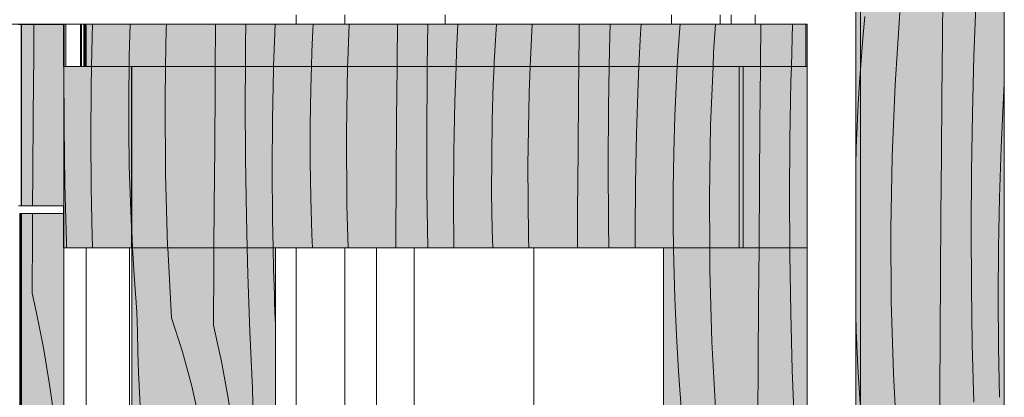
# Model space of a CAD drawing. Units: millimetres. Extents: x -1772 to 11752, y -549 to 2524.
# Drawn here: x 6335 to 6986, y -83 to 166 of the extents above; entities that cross this region are included whole.
import ezdxf

# ---------------------------------------------------------------- set-up
doc = ezdxf.new("R2010")
doc.units = ezdxf.units.MM
doc.header["$MEASUREMENT"] = 0
doc.linetypes.add('KAUSS punktiirjoon L', pattern=[4.233333, 2.116667, -2.116667])
doc.layers.add('LÕIGE SAUN 1_3_AR - SEINAD - siseseinad', color=7, linetype='Continuous')
for name, color, linetype, lineweight, true_color in [('LÕIGE SAUN 1_3_SA - MOOD fillid_Pen_No__87', 7, 'Continuous', 9, 0x8a8a8a), ('LÕIGE SAUN 1_3_SA - SISUSTUS - erimööbel_Pen_No__102', 7, 'Continuous', 13, 0xcccccc), ('LÕIGE SAUN 1_3_SA - SISUSTUS - erimööbel_Pen_No__195', 7, 'Continuous', 0, 0xaf8545), ('LÕIGE SAUN 1_3_SA - SISUSTUS - erimööbel_Pen_No__61', 7, 'Continuous', 20, 0x6a6a6a), ('LÕIGE SAUN 1_3_SA - SISUSTUS - erimööbel_Pen_No__82', 7, 'Continuous', 20, 0xaaaaaa), ('LÕIGE SAUN 1_3_SA - SISUSTUS - erimööbel_Pen_No__87', 7, 'Continuous', 9, 0x8a8a8a)]:
    doc.layers.add(name, color=color, linetype=linetype, lineweight=lineweight, true_color=true_color)
doc.layers.add('LÕIGE SAUN 1_3_SA - SISUSTUS - erimööbel_Pen_No__18', color=9, linetype='Continuous', lineweight=13)

# ---------------------------------------------------------------- blocks, each defined once
blk = doc.blocks.new('*X66', base_point=(3561.76, -5721.67))
at = {"layer": 'LÕIGE SAUN 1_3_SA - SISUSTUS - erimööbel_Pen_No__195', "color": 45, "linetype": 'Continuous', "lineweight": 0, "true_color": 0xaf8545}
for p, q in [((6382.75, 154.55), (6383.05, 163.29)), ((6407.4, 141.94), (6408.04, 163.29)), ((6431.85, 160.2), (6431.98, 163.29)), ((6464.5, 160.85), (6464.52, 163.29)), ((6484.36, 150.61), (6484.57, 163.29)), ((6502.89, 135.29), (6503.83, 163.29)), ((6528.81, 159.4), (6529.01, 163.29)), ((6551.92, 139.03), (6552.91, 163.29)), ((6584.57, 139.68), (6584.77, 163.29)), ((6604.53, 135.29), (6604.99, 163.29)), ((6624, 145.24), (6624.86, 163.29)), ((6649.62, 152.72), (6650.26, 163.29)), ((6672.7, 135.29), (6673.85, 163.29)), ((6704.97, 157.85), (6705.01, 163.29)), ((6725.13, 146.42), (6725.59, 163.29)), ((6745.64, 157.08), (6746.02, 163.29)), ((6771.57, 160.51), (6771.78, 163.29)), ((6794.01, 144.47), (6795.23, 163.29)), ((6825.03, 136.68), (6825.26, 163.29)), ((6845.47, 135.29), (6846.24, 163.29)), ((6431.42, 135.29), (6431.85, 160.2)), ((6464.3, 135.29), (6464.5, 160.85)), ((6528.2, 144.9), (6528.81, 159.4)), ((6704.78, 135.29), (6704.97, 157.85)), ((6744.6, 135.29), (6745.64, 157.08)), ((6770.56, 146.03), (6771.57, 160.51)), ((6382.36, 135.29), (6382.75, 154.55)), ((6484.27, 135.29), (6484.36, 150.61)), ((6648.88, 138.23), (6649.62, 152.72)), ((6527.91, 135.29), (6528.2, 144.9)), ((6623.67, 135.29), (6624, 145.24)), ((6724.95, 135.29), (6725.13, 146.42)), ((6769.91, 135.29), (6770.56, 146.03)), ((6793.64, 135.29), (6794.01, 144.47)), ((6407.3, 135.29), (6407.4, 141.94)), ((6551.85, 135.29), (6551.92, 139.03)), ((6584.54, 135.29), (6584.57, 139.68)), ((6648.75, 135.29), (6648.88, 138.23)), ((6825.02, 135.29), (6825.03, 136.68))]:
    blk.add_line(p, q, dxfattribs=at)
blk = doc.blocks.new('*X72', base_point=(3561.76, -5721.67))
at = {"layer": 'LÕIGE SAUN 1_3_SA - SISUSTUS - erimööbel_Pen_No__195', "color": 45, "linetype": 'Continuous', "lineweight": 0, "true_color": 0xaf8545}
for p, q in [((6945.44, 154.85), (6945.79, 194.19)), ((6966.31, 142.22), (6967.75, 180.35)), ((6914.08, 123.3), (6917.16, 171.01)), ((6892.77, 153.8), (6894.04, 168.25)), ((6891.63, 139.33), (6892.77, 153.8)), ((6945.1, 115.51), (6945.44, 154.85)), ((6891.31, 134.65), (6891.63, 139.33)), ((6965.27, 104.08), (6966.31, 142.22)), ((6912.12, 75.52), (6914.08, 123.3)), ((6985.77, 114.73), (6986.31, 123.52)), ((6944.78, 76.16), (6945.1, 115.51)), ((6984.21, 81.73), (6985.77, 114.73)), ((6964.63, 65.93), (6965.27, 104.08)), ((6983.09, 48.7), (6984.21, 81.73)), ((6911.29, 27.71), (6912.12, 75.52)), ((6944.46, 36.82), (6944.78, 76.16)), ((6964.4, 27.77), (6964.63, 65.93)), ((6982.43, 15.66), (6983.09, 48.7)), ((6944.17, -2.53), (6944.46, 36.82)), ((6911.58, -20.11), (6911.29, 27.71)), ((6964.57, -10.39), (6964.4, 27.77)), ((6982.21, -17.39), (6982.43, 15.66)), ((6943.88, -41.87), (6944.17, -2.53)), ((6965.14, -48.54), (6964.57, -10.39)), ((6982.45, -50.43), (6982.21, -17.39)), ((6913.01, -67.91), (6911.58, -20.11)), ((6943.61, -81.22), (6943.88, -41.87)), ((6966.12, -86.68), (6965.14, -48.54)), ((6983.13, -83.47), (6982.45, -50.43)), ((6915.55, -115.66), (6913.01, -67.91)), ((6943.36, -120.56), (6943.61, -81.22))]:
    blk.add_line(p, q, dxfattribs=at)
blk = doc.blocks.new('*X76', base_point=(3561.76, -5721.67))
at = {"layer": 'LÕIGE SAUN 1_3_SA - SISUSTUS - erimööbel_Pen_No__195', "color": 45, "linetype": 'Continuous', "lineweight": 0, "true_color": 0xaf8545}
for p, q in [((6344.13, 142.67), (6344.29, 163.1)), ((6343.83, 103.33), (6344.13, 142.67)), ((6343.54, 63.99), (6343.83, 103.33)), ((6343.4, 43.1), (6343.54, 63.99))]:
    blk.add_line(p, q, dxfattribs=at)
blk = doc.blocks.new('*X77', base_point=(3561.76, -5721.67))
at = {"layer": 'LÕIGE SAUN 1_3_SA - SISUSTUS - erimööbel_Pen_No__195', "color": 45, "linetype": 'Continuous', "lineweight": 0, "true_color": 0xaf8545}
for p, q in [((6824.71, 97.33), (6825.02, 135.29)), ((6845.2, 125.25), (6845.47, 135.29)), ((6844.56, 87.1), (6845.2, 125.25)), ((6824.4, 57.99), (6824.71, 97.33)), ((6844.33, 48.94), (6844.56, 87.1)), ((6824.1, 18.64), (6824.4, 57.99)), ((6844.48, 15.29), (6844.33, 48.94)), ((6824.07, 15.29), (6824.1, 18.64))]:
    blk.add_line(p, q, dxfattribs=at)
blk = doc.blocks.new('*X78', base_point=(3561.76, -5721.67))
at = {"layer": 'LÕIGE SAUN 1_3_SA - SISUSTUS - erimööbel_Pen_No__195', "color": 45, "linetype": 'Continuous', "lineweight": 0, "true_color": 0xaf8545}
for p, q in [((6364.06, 133.62), (6364.07, 135.29)), ((6364.23, 95.47), (6364.06, 133.62)), ((6382.09, 121.51), (6382.36, 135.29)), ((6407.03, 117.79), (6407.3, 135.29)), ((6381.87, 88.47), (6382.09, 121.51)), ((6407.03, 93.64), (6407.03, 117.79)), ((6364.8, 57.32), (6364.23, 95.47)), ((6407.39, 69.5), (6407.03, 93.64)), ((6382.11, 55.42), (6381.87, 88.47)), ((6408.11, 45.36), (6407.39, 69.5)), ((6365.78, 19.17), (6364.8, 57.32)), ((6382.79, 22.39), (6382.11, 55.42)), ((6408.86, 28.81), (6408.11, 45.36)), ((6382.95, 16.83), (6382.79, 22.39)), ((6365.92, 15.29), (6365.78, 19.17)), ((6383, 15.29), (6382.95, 16.83))]:
    blk.add_line(p, q, dxfattribs=at)
blk = doc.blocks.new('*X79', base_point=(3561.76, -5721.67))
at = {"layer": 'LÕIGE SAUN 1_3_SA - SISUSTUS - erimööbel_Pen_No__195', "color": 45, "linetype": 'Continuous', "lineweight": 0, "true_color": 0xaf8545}
for p, q in [((6431.02, 112.39), (6431.42, 135.29)), ((6464.19, 121.5), (6464.3, 135.29)), ((6484.13, 112.45), (6484.27, 135.29)), ((6502.16, 100.34), (6502.82, 133.38)), ((6502.82, 133.38), (6502.89, 135.29)), ((6527.47, 120.77), (6527.91, 135.29)), ((6551.08, 91.22), (6551.85, 135.29)), ((6584.26, 100.33), (6584.54, 135.29)), ((6604.43, 129.44), (6604.53, 135.29)), ((6622.89, 112.21), (6623.67, 135.29)), ((6648.26, 123.73), (6648.75, 135.29)), ((6671.98, 117.86), (6672.7, 135.29)), ((6704.64, 118.5), (6704.78, 135.29)), ((6724.5, 108.27), (6724.95, 135.29)), ((6744.07, 124.07), (6744.6, 135.29)), ((6768.94, 117.06), (6769.69, 131.55)), ((6769.69, 131.55), (6769.91, 135.29)), ((6792.05, 96.69), (6793.64, 135.29)), ((6604.2, 91.28), (6604.43, 129.44)), ((6742.96, 91.04), (6744.07, 124.07)), ((6463.9, 82.16), (6464.19, 121.5)), ((6527.1, 96.62), (6527.47, 120.77)), ((6647.53, 99.6), (6648.26, 123.73)), ((6671.15, 70.05), (6671.98, 117.86)), ((6704.33, 79.16), (6704.64, 118.5)), ((6431.31, 64.57), (6431.02, 112.39)), ((6484.3, 74.3), (6484.13, 112.45)), ((6622.22, 79.17), (6622.89, 112.21)), ((6768.33, 102.56), (6768.94, 117.06)), ((6724.26, 70.11), (6724.5, 108.27)), ((6501.94, 67.3), (6502.16, 100.34)), ((6583.96, 60.99), (6584.26, 100.33)), ((6647.17, 75.45), (6647.53, 99.6)), ((6767.6, 78.43), (6768.33, 102.56)), ((6527.1, 72.47), (6527.1, 96.62)), ((6551.38, 43.4), (6551.08, 91.22)), ((6604.37, 53.13), (6604.2, 91.28)), ((6791.22, 48.88), (6792.05, 96.69)), ((6742.29, 58), (6742.96, 91.04)), ((6463.61, 42.81), (6463.9, 82.16)), ((6622.01, 46.13), (6622.22, 79.17)), ((6704.03, 39.82), (6704.33, 79.16)), ((6767.24, 54.28), (6767.6, 78.43)), ((6484.87, 36.14), (6484.3, 74.3)), ((6527.46, 48.33), (6527.1, 72.47)), ((6647.16, 51.3), (6647.17, 75.45)), ((6502.17, 34.25), (6501.94, 67.3)), ((6671.45, 22.23), (6671.15, 70.05)), ((6724.43, 31.95), (6724.26, 70.11)), ((6432.73, 16.78), (6431.31, 64.57)), ((6583.68, 21.64), (6583.96, 60.99)), ((6604.94, 15.29), (6604.37, 53.13)), ((6742.08, 24.96), (6742.29, 58)), ((6767.23, 30.13), (6767.24, 54.28)), ((6528.18, 24.19), (6527.46, 48.33)), ((6622.23, 15.29), (6622.01, 46.13)), ((6647.52, 27.16), (6647.16, 51.3)), ((6791.43, 15.29), (6791.22, 48.88)), ((6463.42, 15.29), (6463.61, 42.81)), ((6552.22, 15.29), (6551.38, 43.4)), ((6703.85, 15.29), (6704.03, 39.82)), ((6485.41, 15.29), (6484.87, 36.14)), ((6502.57, 15.29), (6502.17, 34.25)), ((6647.88, 15.29), (6647.52, 27.16)), ((6724.68, 15.29), (6724.43, 31.95)), ((6767.45, 15.29), (6767.23, 30.13)), ((6409.2, 21.24), (6409.05, 24.5)), ((6409.55, 15.29), (6409.2, 21.24)), ((6528.58, 15.29), (6528.18, 24.19)), ((6583.64, 15.29), (6583.68, 21.64)), ((6671.65, 15.29), (6671.45, 22.23)), ((6742.14, 15.29), (6742.08, 24.96)), ((6432.81, 15.29), (6432.73, 16.78))]:
    blk.add_line(p, q, dxfattribs=at)
blk = doc.blocks.new('*X80', base_point=(3561.76, -5721.67))
at = {"layer": 'LÕIGE SAUN 1_3_SA - SISUSTUS - erimööbel_Pen_No__195', "color": 45, "linetype": 'Continuous', "lineweight": 0, "true_color": 0xaf8545}
for p, q in [((6767.59, 5.99), (6767.45, 15.29)), ((6791.52, 1.06), (6791.43, 15.29)), ((6823.82, -20.7), (6824.07, 15.29)), ((6844.5, 10.78), (6844.48, 15.29)), ((6845.08, -27.37), (6844.5, 10.78)), ((6768.31, -18.15), (6767.59, 5.99)), ((6792.94, -46.74), (6791.52, 1.06)), ((6769.4, -42.28), (6768.31, -18.15)), ((6823.55, -60.04), (6823.82, -20.7)), ((6846.05, -65.51), (6845.08, -27.37)), ((6770.85, -66.38), (6769.4, -42.28)), ((6795.49, -94.49), (6792.94, -46.74)), ((6823.29, -99.39), (6823.55, -60.04)), ((6772.66, -90.46), (6770.85, -66.38)), ((6847.43, -103.65), (6846.05, -65.51)), ((6772.93, -103.78), (6772.66, -90.46)), ((6795.49, -94.49), (6802.71, -116.87)), ((6773.29, -117.09), (6772.93, -103.78)), ((6823.29, -99.39), (6826, -111.36)), ((6847.63, -108.32), (6847.43, -103.65)), ((6847.83, -112.99), (6847.63, -108.32)), ((6773.74, -130.41), (6773.29, -117.09)), ((6802.71, -116.87), (6808.94, -139.55)), ((6826, -111.36), (6828.52, -123.37)), ((6848.04, -117.67), (6847.83, -112.99)), ((6828.52, -123.37), (6830.83, -135.41)), ((6848.26, -122.34), (6848.04, -117.67)), ((6848.48, -127.02), (6848.26, -122.34)), ((6848.71, -131.69), (6848.48, -127.02)), ((6774.29, -143.71), (6773.74, -130.41)), ((6830.83, -135.41), (6832.96, -147.5)), ((6848.94, -136.36), (6848.71, -131.69)), ((6849.18, -141.03), (6848.94, -136.36)), ((6808.94, -139.55), (6814.15, -162.48)), ((6849.76, -175.94), (6849.18, -141.03)), ((6774.93, -157.02), (6774.29, -143.71)), ((6832.96, -147.5), (6834.88, -159.62)), ((6775.67, -170.32), (6774.93, -157.02)), ((6814.15, -162.48), (6818.35, -185.63)), ((6834.88, -159.62), (6836.61, -171.77)), ((6776.5, -183.61), (6775.67, -170.32)), ((6836.61, -171.77), (6838.13, -183.94)), ((6850.63, -210.84), (6849.76, -175.94)), ((6777.43, -196.9), (6776.5, -183.61)), ((6818.35, -185.63), (6821.51, -208.93)), ((6838.13, -183.94), (6839.46, -196.14)), ((6777.61, -200.84), (6777.43, -196.9)), ((6777.92, -204.78), (6777.61, -200.84)), ((6840.29, -201.46), (6839.46, -196.14)), ((6840.99, -206.79), (6840.29, -201.46)), ((6778.37, -208.7), (6777.92, -204.78)), ((6841.56, -212.14), (6840.99, -206.79)), ((6778.96, -212.61), (6778.37, -208.7)), ((6779.69, -216.49), (6778.96, -212.61)), ((6821.51, -208.93), (6823.64, -232.35)), ((6842.01, -217.5), (6841.56, -212.14)), ((6851.79, -245.73), (6850.63, -210.84)), ((6780.56, -220.34), (6779.69, -216.49)), ((6781.55, -224.16), (6780.56, -220.34)), ((6842.33, -222.87), (6842.01, -217.5)), ((6782.68, -227.95), (6781.55, -224.16)), ((6788.72, -249.29), (6782.68, -227.95)), ((6842.53, -228.25), (6842.33, -222.87)), ((6823.64, -232.35), (6824.74, -255.85)), ((6842.6, -233.63), (6842.53, -228.25)), ((6842.54, -239.01), (6842.6, -233.63)), ((6842.1, -259.9), (6842.54, -239.01)), ((6853.24, -280.62), (6851.79, -245.73)), ((6793.36, -270.98), (6788.72, -249.29)), ((6824.74, -255.85), (6824.79, -279.37)), ((6841.69, -280.79), (6842.1, -259.9)), ((6796.57, -292.92), (6793.36, -270.98)), ((6824.61, -286.24), (6824.79, -279.37)), ((6824.33, -293.1), (6824.61, -286.24)), ((6841.31, -301.68), (6841.69, -280.79)), ((6854.97, -315.49), (6853.24, -280.62)), ((6798.36, -315.03), (6796.57, -292.92)), ((6823.98, -299.96), (6824.33, -293.1)), ((6823.53, -306.82), (6823.98, -299.96)), ((6840.97, -322.57), (6841.31, -301.68)), ((6822.99, -313.67), (6823.53, -306.82)), ((6798.69, -336.71), (6798.36, -315.03)), ((6822.36, -320.51), (6822.99, -313.67)), ((6855.91, -331.65), (6854.97, -315.49)), ((6821.65, -327.35), (6822.36, -320.51)), ((6840.76, -336.71), (6840.97, -322.57)), ((6762.31, -334.48), (6760.91, -328.49)), ((6820.85, -334.17), (6821.65, -327.35)), ((6762.7, -336.71), (6762.31, -334.48)), ((6820.56, -336.71), (6820.85, -334.17))]:
    blk.add_line(p, q, dxfattribs=at)
blk = doc.blocks.new('*X81', base_point=(3561.76, -5721.67))
at = {"layer": 'LÕIGE SAUN 1_3_SA - SISUSTUS - erimööbel_Pen_No__195', "color": 45, "linetype": 'Continuous', "lineweight": 0, "true_color": 0xaf8545}
for p, q in [((6410.65, -2.87), (6409.55, 15.29)), ((6435.28, -30.97), (6432.81, 15.29)), ((6463.34, 3.47), (6463.42, 15.29)), ((6485.85, -2), (6485.41, 15.29)), ((6502.86, 1.21), (6502.57, 15.29)), ((6463.09, -35.87), (6463.34, 3.47)), ((6503.02, -4.34), (6502.86, 1.21)), ((6412.46, -26.95), (6410.65, -2.87)), ((6487.23, -40.13), (6485.85, -2)), ((6503.19, -9.89), (6503.02, -4.34)), ((6503.37, -15.44), (6503.19, -9.89)), ((6503.57, -20.98), (6503.37, -15.44)), ((6503.78, -26.53), (6503.57, -20.98)), ((6412.72, -40.26), (6412.46, -26.95)), ((6435.28, -30.97), (6442.51, -53.36)), ((6504, -32.08), (6503.78, -26.53)), ((6504.04, -32.93), (6504, -32.08)), ((6463.09, -35.87), (6465.8, -47.84)), ((6413.08, -53.58), (6412.72, -40.26)), ((6487.43, -44.81), (6487.23, -40.13)), ((6487.63, -49.48), (6487.43, -44.81)), ((6465.8, -47.84), (6468.31, -59.85)), ((6487.84, -54.15), (6487.63, -49.48)), ((6413.54, -66.89), (6413.08, -53.58)), ((6442.51, -53.36), (6448.73, -76.04)), ((6488.05, -58.83), (6487.84, -54.15)), ((6468.31, -59.85), (6470.63, -71.9)), ((6488.28, -63.5), (6488.05, -58.83)), ((6488.5, -68.18), (6488.28, -63.5)), ((6414.09, -80.2), (6413.54, -66.89)), ((6488.74, -72.85), (6488.5, -68.18)), ((6448.73, -76.04), (6453.95, -98.97)), ((6470.63, -71.9), (6472.75, -83.99)), ((6488.98, -77.52), (6488.74, -72.85)), ((6489.56, -112.43), (6488.98, -77.52)), ((6414.73, -93.5), (6414.09, -80.2)), ((6472.75, -83.99), (6474.68, -96.1)), ((6415.47, -106.8), (6414.73, -93.5)), ((6474.68, -96.1), (6476.4, -108.25)), ((6453.95, -98.97), (6458.14, -122.11)), ((6416.3, -120.1), (6415.47, -106.8)), ((6476.4, -108.25), (6477.93, -120.43)), ((6490.43, -147.33), (6489.56, -112.43)), ((6417.22, -133.39), (6416.3, -120.1)), ((6458.14, -122.11), (6461.31, -145.42)), ((6477.93, -120.43), (6479.26, -132.63)), ((6417.4, -137.33), (6417.22, -133.39)), ((6480.08, -137.94), (6479.26, -132.63)), ((6417.72, -141.27), (6417.4, -137.33)), ((6418.17, -145.19), (6417.72, -141.27)), ((6480.78, -143.28), (6480.08, -137.94)), ((6481.36, -148.63), (6480.78, -143.28)), ((6418.76, -149.09), (6418.17, -145.19)), ((6419.49, -152.98), (6418.76, -149.09)), ((6461.31, -145.42), (6463.44, -168.84)), ((6481.81, -153.99), (6481.36, -148.63)), ((6491.59, -182.22), (6490.43, -147.33)), ((6420.35, -156.83), (6419.49, -152.98)), ((6482.13, -159.36), (6481.81, -153.99)), ((6421.35, -160.65), (6420.35, -156.83)), ((6422.48, -164.43), (6421.35, -160.65)), ((6482.32, -164.74), (6482.13, -159.36)), ((6428.52, -185.77), (6422.48, -164.43)), ((6463.44, -168.84), (6464.53, -192.33)), ((6482.4, -170.12), (6482.32, -164.74)), ((6481.9, -196.39), (6482.34, -175.5)), ((6482.34, -175.5), (6482.4, -170.12)), ((6493.04, -217.1), (6491.59, -182.22)), ((6433.15, -207.46), (6428.52, -185.77)), ((6464.53, -192.33), (6464.58, -215.85)), ((6481.49, -217.28), (6481.9, -196.39)), ((6436.37, -229.41), (6433.15, -207.46)), ((6464.4, -222.72), (6464.58, -215.85)), ((6481.11, -238.17), (6481.49, -217.28)), ((6494.77, -251.97), (6493.04, -217.1)), ((6464.13, -229.59), (6464.4, -222.72)), ((6438.15, -251.52), (6436.37, -229.41)), ((6463.77, -236.45), (6464.13, -229.59)), ((6463.32, -243.31), (6463.77, -236.45)), ((6480.77, -259.06), (6481.11, -238.17)), ((6462.79, -250.16), (6463.32, -243.31)), ((6438.5, -273.69), (6438.15, -251.52)), ((6462.16, -257), (6462.79, -250.16)), ((6496.79, -286.83), (6494.77, -251.97)), ((6461.45, -263.83), (6462.16, -257)), ((6480.46, -279.95), (6480.77, -259.06)), ((6460.64, -270.66), (6461.45, -263.83)), ((6455.31, -318.18), (6460.64, -270.66)), ((6437.4, -295.85), (6438.5, -273.69)), ((6480.18, -300.84), (6480.46, -279.95)), ((6499.1, -321.66), (6496.79, -286.83)), ((6434.86, -317.88), (6437.4, -295.85)), ((6479.94, -321.74), (6480.18, -300.84)), ((6431.44, -336.71), (6434.86, -317.88)), ((6453.68, -336.71), (6455.31, -318.18)), ((6479.79, -336.71), (6479.94, -321.74)), ((6500.22, -336.71), (6499.1, -321.66))]:
    blk.add_line(p, q, dxfattribs=at)
blk = doc.blocks.new('*X83', base_point=(3561.76, -5721.67))
at = {"layer": 'LÕIGE SAUN 1_3_SA - SISUSTUS - erimööbel_Pen_No__195', "color": 45, "linetype": 'Continuous', "lineweight": 0, "true_color": 0xaf8545}
for p, q in [((6343.27, 24.64), (6343.37, 38.1)), ((6343.02, -14.7), (6343.27, 24.64)), ((6343.02, -14.7), (6345.73, -26.67)), ((6345.73, -26.67), (6348.24, -38.68)), ((6348.24, -38.68), (6350.56, -50.73)), ((6350.56, -50.73), (6352.69, -62.81)), ((6352.69, -62.81), (6354.61, -74.93)), ((6354.61, -74.93), (6356.34, -87.08)), ((6335.95, -89.19), (6338.08, -100.94)), ((6356.34, -87.08), (6357.86, -99.26)), ((6338.08, -100.94), (6341.24, -124.25)), ((6357.86, -99.26), (6359.19, -111.45)), ((6360.02, -116.77), (6359.19, -111.45)), ((6360.71, -122.11), (6360.02, -116.77)), ((6361.29, -127.46), (6360.71, -122.11)), ((6341.24, -124.25), (6343.37, -147.67)), ((6361.74, -132.82), (6361.29, -127.46)), ((6362.06, -138.19), (6361.74, -132.82)), ((6362.26, -143.56), (6362.06, -138.19)), ((6343.37, -147.67), (6344.47, -171.16)), ((6362.33, -148.94), (6362.26, -143.56)), ((6362.27, -154.32), (6362.33, -148.94)), ((6361.83, -175.21), (6362.27, -154.32)), ((6344.47, -171.16), (6344.52, -194.68)), ((6361.42, -196.1), (6361.83, -175.21)), ((6344.33, -201.55), (6344.52, -194.68)), ((6344.06, -208.42), (6344.33, -201.55)), ((6361.04, -217), (6361.42, -196.1)), ((6343.7, -215.28), (6344.06, -208.42)), ((6343.26, -222.14), (6343.7, -215.28)), ((6360.7, -237.89), (6361.04, -217)), ((6342.72, -228.99), (6343.26, -222.14)), ((6342.09, -235.83), (6342.72, -228.99)), ((6341.38, -242.66), (6342.09, -235.83)), ((6360.39, -258.78), (6360.7, -237.89)), ((6340.58, -249.49), (6341.38, -242.66)), ((6335.95, -290.78), (6340.58, -249.49)), ((6360.12, -279.67), (6360.39, -258.78)), ((6359.87, -300.57), (6360.12, -279.67)), ((6359.67, -321.46), (6359.87, -300.57)), ((6359.57, -331.85), (6359.67, -321.46))]:
    blk.add_line(p, q, dxfattribs=at)
blk = doc.blocks.new('*X84', base_point=(3561.76, -5721.67))
at = {"layer": 'LÕIGE SAUN 1_3_SA - SISUSTUS - erimööbel_Pen_No__61', "color": 251, "linetype": 'Continuous', "lineweight": 20, "true_color": 0x6a6a6a}
for p, q in [((6364.06, 133.62), (6364.07, 135.29)), ((6364.23, 95.47), (6364.06, 133.62)), ((6364.8, 57.32), (6364.23, 95.47)), ((6365.78, 19.17), (6364.8, 57.32)), ((6365.92, 15.29), (6365.78, 19.17))]:
    blk.add_line(p, q, dxfattribs=at)
blk = doc.blocks.new('*X85', base_point=(3561.76, -5721.67))
at = {"layer": 'LÕIGE SAUN 1_3_SA - SISUSTUS - erimööbel_Pen_No__82', "color": 253, "linetype": 'Continuous', "lineweight": 20, "true_color": 0xaaaaaa}
for p, q in [((6344.13, 142.67), (6344.29, 163.1)), ((6343.83, 103.33), (6344.13, 142.67)), ((6343.54, 63.99), (6343.83, 103.33)), ((6343.4, 43.1), (6343.54, 63.99))]:
    blk.add_line(p, q, dxfattribs=at)
blk = doc.blocks.new('*X86', base_point=(3561.76, -5721.67))
at = {"layer": 'LÕIGE SAUN 1_3_SA - SISUSTUS - erimööbel_Pen_No__82', "color": 253, "linetype": 'Continuous', "lineweight": 20, "true_color": 0xaaaaaa}
for p, q in [((6343.27, 24.64), (6343.37, 38.1)), ((6343.02, -14.7), (6343.27, 24.64)), ((6343.02, -14.7), (6345.73, -26.67)), ((6345.73, -26.67), (6348.24, -38.68)), ((6348.24, -38.68), (6350.56, -50.73)), ((6350.56, -50.73), (6352.69, -62.81)), ((6352.69, -62.81), (6354.61, -74.93)), ((6354.61, -74.93), (6356.34, -87.08)), ((6335.18, -84.95), (6338.08, -100.94)), ((6356.34, -87.08), (6357.86, -99.26)), ((6338.08, -100.94), (6341.24, -124.25)), ((6357.86, -99.26), (6359.19, -111.45)), ((6360.02, -116.77), (6359.19, -111.45)), ((6360.71, -122.11), (6360.02, -116.77)), ((6361.29, -127.46), (6360.71, -122.11)), ((6341.24, -124.25), (6343.37, -147.67)), ((6361.74, -132.82), (6361.29, -127.46)), ((6362.06, -138.19), (6361.74, -132.82)), ((6362.26, -143.56), (6362.06, -138.19)), ((6343.37, -147.67), (6344.47, -171.16)), ((6362.33, -148.94), (6362.26, -143.56)), ((6362.27, -154.32), (6362.33, -148.94)), ((6361.83, -175.21), (6362.27, -154.32)), ((6344.47, -171.16), (6344.52, -194.68)), ((6361.42, -196.1), (6361.83, -175.21)), ((6344.33, -201.55), (6344.52, -194.68)), ((6344.06, -208.42), (6344.33, -201.55)), ((6361.04, -217), (6361.42, -196.1)), ((6343.7, -215.28), (6344.06, -208.42)), ((6343.26, -222.14), (6343.7, -215.28)), ((6360.7, -237.89), (6361.04, -217)), ((6342.72, -228.99), (6343.26, -222.14)), ((6342.09, -235.83), (6342.72, -228.99)), ((6341.38, -242.66), (6342.09, -235.83)), ((6360.39, -258.78), (6360.7, -237.89)), ((6340.58, -249.49), (6341.38, -242.66)), ((6335.25, -297.01), (6340.58, -249.49)), ((6360.12, -279.67), (6360.39, -258.78)), ((6359.87, -300.57), (6360.12, -279.67)), ((6335.18, -297.79), (6335.25, -297.01)), ((6359.67, -321.46), (6359.87, -300.57)), ((6359.57, -331.85), (6359.67, -321.46))]:
    blk.add_line(p, q, dxfattribs=at)
blk = doc.blocks.new('*X88', base_point=(3561.76, -5721.67))
at = {"layer": 'LÕIGE SAUN 1_3_SA - SISUSTUS - erimööbel_Pen_No__82', "color": 253, "linetype": 'Continuous', "lineweight": 20, "true_color": 0xaaaaaa}
for p, q in [((6382.75, 154.55), (6383.05, 163.29)), ((6407.4, 141.94), (6408.04, 163.29)), ((6431.85, 160.2), (6431.98, 163.29)), ((6464.5, 160.85), (6464.52, 163.29)), ((6484.36, 150.61), (6484.57, 163.29)), ((6502.89, 135.29), (6503.83, 163.29)), ((6528.81, 159.4), (6529.01, 163.29)), ((6551.92, 139.03), (6552.91, 163.29)), ((6584.57, 139.68), (6584.77, 163.29)), ((6604.53, 135.29), (6604.99, 163.29)), ((6624, 145.24), (6624.86, 163.29)), ((6649.62, 152.72), (6650.26, 163.29)), ((6672.7, 135.29), (6673.85, 163.29)), ((6704.97, 157.85), (6705.01, 163.29)), ((6725.13, 146.42), (6725.59, 163.29)), ((6745.64, 157.08), (6746.02, 163.29)), ((6771.57, 160.51), (6771.78, 163.29)), ((6794.01, 144.47), (6795.23, 163.29)), ((6825.03, 136.68), (6825.26, 163.29)), ((6845.47, 135.29), (6846.24, 163.29)), ((6431.42, 135.29), (6431.85, 160.2)), ((6464.3, 135.29), (6464.5, 160.85)), ((6528.2, 144.9), (6528.81, 159.4)), ((6704.78, 135.29), (6704.97, 157.85)), ((6744.6, 135.29), (6745.64, 157.08)), ((6770.56, 146.03), (6771.57, 160.51)), ((6382.36, 135.29), (6382.75, 154.55)), ((6484.27, 135.29), (6484.36, 150.61)), ((6648.88, 138.23), (6649.62, 152.72)), ((6527.91, 135.29), (6528.2, 144.9)), ((6623.67, 135.29), (6624, 145.24)), ((6724.95, 135.29), (6725.13, 146.42)), ((6769.91, 135.29), (6770.56, 146.03)), ((6793.64, 135.29), (6794.01, 144.47)), ((6407.3, 135.29), (6407.4, 141.94)), ((6551.85, 135.29), (6551.92, 139.03)), ((6584.54, 135.29), (6584.57, 139.68)), ((6648.75, 135.29), (6648.88, 138.23)), ((6825.02, 135.29), (6825.03, 136.68))]:
    blk.add_line(p, q, dxfattribs=at)
blk = doc.blocks.new('*X89', base_point=(3561.76, -5721.67))
at = {"layer": 'LÕIGE SAUN 1_3_SA - SISUSTUS - erimööbel_Pen_No__82', "color": 253, "linetype": 'Continuous', "lineweight": 20, "true_color": 0xaaaaaa}
for p, q in [((6364.06, 133.62), (6364.07, 135.29)), ((6364.23, 95.47), (6364.06, 133.62)), ((6382.09, 121.51), (6382.36, 135.29)), ((6407.03, 117.79), (6407.3, 135.29)), ((6381.87, 88.47), (6382.09, 121.51)), ((6407.03, 93.64), (6407.03, 117.79)), ((6364.8, 57.32), (6364.23, 95.47)), ((6407.39, 69.5), (6407.03, 93.64)), ((6382.11, 55.42), (6381.87, 88.47)), ((6408.11, 45.36), (6407.39, 69.5)), ((6365.78, 19.17), (6364.8, 57.32)), ((6382.79, 22.39), (6382.11, 55.42)), ((6408.98, 26.11), (6408.11, 45.36)), ((6382.95, 16.83), (6382.79, 22.39)), ((6365.92, 15.29), (6365.78, 19.17)), ((6383, 15.29), (6382.95, 16.83))]:
    blk.add_line(p, q, dxfattribs=at)
blk = doc.blocks.new('*X90', base_point=(3561.76, -5721.67))
at = {"layer": 'LÕIGE SAUN 1_3_SA - SISUSTUS - erimööbel_Pen_No__82', "color": 253, "linetype": 'Continuous', "lineweight": 20, "true_color": 0xaaaaaa}
for p, q in [((6431.02, 112.39), (6431.42, 135.29)), ((6464.19, 121.5), (6464.3, 135.29)), ((6484.13, 112.45), (6484.27, 135.29)), ((6502.16, 100.34), (6502.82, 133.38)), ((6502.82, 133.38), (6502.89, 135.29)), ((6527.47, 120.77), (6527.91, 135.29)), ((6551.08, 91.22), (6551.85, 135.29)), ((6584.26, 100.33), (6584.54, 135.29)), ((6604.43, 129.44), (6604.53, 135.29)), ((6622.89, 112.21), (6623.67, 135.29)), ((6648.26, 123.73), (6648.75, 135.29)), ((6671.98, 117.86), (6672.7, 135.29)), ((6704.64, 118.5), (6704.78, 135.29)), ((6724.5, 108.27), (6724.95, 135.29)), ((6744.07, 124.07), (6744.6, 135.29)), ((6768.94, 117.06), (6769.69, 131.55)), ((6769.69, 131.55), (6769.91, 135.29)), ((6792.05, 96.69), (6793.64, 135.29)), ((6604.2, 91.28), (6604.43, 129.44)), ((6742.96, 91.04), (6744.07, 124.07)), ((6463.9, 82.16), (6464.19, 121.5)), ((6527.1, 96.62), (6527.47, 120.77)), ((6647.53, 99.6), (6648.26, 123.73)), ((6671.15, 70.05), (6671.98, 117.86)), ((6704.33, 79.16), (6704.64, 118.5)), ((6431.31, 64.57), (6431.02, 112.39)), ((6484.3, 74.3), (6484.13, 112.45)), ((6622.22, 79.17), (6622.89, 112.21)), ((6768.33, 102.56), (6768.94, 117.06)), ((6724.26, 70.11), (6724.5, 108.27)), ((6501.94, 67.3), (6502.16, 100.34)), ((6583.96, 60.99), (6584.26, 100.33)), ((6647.17, 75.45), (6647.53, 99.6)), ((6767.6, 78.43), (6768.33, 102.56)), ((6527.1, 72.47), (6527.1, 96.62)), ((6551.38, 43.4), (6551.08, 91.22)), ((6604.37, 53.13), (6604.2, 91.28)), ((6791.22, 48.88), (6792.05, 96.69)), ((6742.29, 58), (6742.96, 91.04)), ((6463.61, 42.81), (6463.9, 82.16)), ((6622.01, 46.13), (6622.22, 79.17)), ((6704.03, 39.82), (6704.33, 79.16)), ((6767.24, 54.28), (6767.6, 78.43)), ((6484.87, 36.14), (6484.3, 74.3)), ((6527.46, 48.33), (6527.1, 72.47)), ((6647.16, 51.3), (6647.17, 75.45)), ((6502.17, 34.25), (6501.94, 67.3)), ((6671.45, 22.23), (6671.15, 70.05)), ((6724.43, 31.95), (6724.26, 70.11)), ((6432.73, 16.78), (6431.31, 64.57)), ((6583.68, 21.64), (6583.96, 60.99)), ((6604.94, 15.29), (6604.37, 53.13)), ((6742.08, 24.96), (6742.29, 58)), ((6767.23, 30.13), (6767.24, 54.28)), ((6528.18, 24.19), (6527.46, 48.33)), ((6622.23, 15.29), (6622.01, 46.13)), ((6647.52, 27.16), (6647.16, 51.3)), ((6791.43, 15.29), (6791.22, 48.88)), ((6463.42, 15.29), (6463.61, 42.81)), ((6552.22, 15.29), (6551.38, 43.4)), ((6703.85, 15.29), (6704.03, 39.82)), ((6485.41, 15.29), (6484.87, 36.14)), ((6502.57, 15.29), (6502.17, 34.25)), ((6409.2, 21.24), (6408.98, 26.11)), ((6647.88, 15.29), (6647.52, 27.16)), ((6724.68, 15.29), (6724.43, 31.95)), ((6767.45, 15.29), (6767.23, 30.13)), ((6409.55, 15.29), (6409.2, 21.24)), ((6528.58, 15.29), (6528.18, 24.19)), ((6583.64, 15.29), (6583.68, 21.64)), ((6671.65, 15.29), (6671.45, 22.23)), ((6742.14, 15.29), (6742.08, 24.96)), ((6432.81, 15.29), (6432.73, 16.78))]:
    blk.add_line(p, q, dxfattribs=at)
blk = doc.blocks.new('*X91', base_point=(3561.76, -5721.67))
at = {"layer": 'LÕIGE SAUN 1_3_SA - SISUSTUS - erimööbel_Pen_No__82', "color": 253, "linetype": 'Continuous', "lineweight": 20, "true_color": 0xaaaaaa}
for p, q in [((6824.71, 97.33), (6825.02, 135.29)), ((6845.2, 125.25), (6845.47, 135.29)), ((6844.56, 87.1), (6845.2, 125.25)), ((6824.4, 57.99), (6824.71, 97.33)), ((6844.33, 48.94), (6844.56, 87.1)), ((6824.1, 18.64), (6824.4, 57.99)), ((6844.48, 15.29), (6844.33, 48.94)), ((6824.07, 15.29), (6824.1, 18.64))]:
    blk.add_line(p, q, dxfattribs=at)
blk = doc.blocks.new('*X92', base_point=(3561.76, -5721.67))
at = {"layer": 'LÕIGE SAUN 1_3_SA - SISUSTUS - erimööbel_Pen_No__82', "color": 253, "linetype": 'Continuous', "lineweight": 20, "true_color": 0xaaaaaa}
for p, q in [((6767.59, 5.99), (6767.45, 15.29)), ((6791.52, 1.06), (6791.43, 15.29)), ((6823.82, -20.7), (6824.07, 15.29)), ((6844.5, 10.78), (6844.48, 15.29)), ((6845.08, -27.37), (6844.5, 10.78)), ((6768.31, -18.15), (6767.59, 5.99)), ((6792.94, -46.74), (6791.52, 1.06)), ((6769.4, -42.28), (6768.31, -18.15)), ((6823.55, -60.04), (6823.82, -20.7)), ((6846.05, -65.51), (6845.08, -27.37)), ((6770.85, -66.38), (6769.4, -42.28)), ((6795.49, -94.49), (6792.94, -46.74)), ((6823.29, -99.39), (6823.55, -60.04)), ((6772.66, -90.46), (6770.85, -66.38)), ((6847.43, -103.65), (6846.05, -65.51)), ((6772.93, -103.78), (6772.66, -90.46)), ((6795.49, -94.49), (6802.71, -116.87)), ((6773.29, -117.09), (6772.93, -103.78)), ((6823.29, -99.39), (6826, -111.36)), ((6847.63, -108.32), (6847.43, -103.65)), ((6847.83, -112.99), (6847.63, -108.32)), ((6773.74, -130.41), (6773.29, -117.09)), ((6802.71, -116.87), (6808.94, -139.55)), ((6826, -111.36), (6828.52, -123.37)), ((6848.04, -117.67), (6847.83, -112.99)), ((6828.52, -123.37), (6830.83, -135.41)), ((6848.26, -122.34), (6848.04, -117.67)), ((6848.48, -127.02), (6848.26, -122.34)), ((6848.71, -131.69), (6848.48, -127.02)), ((6774.29, -143.71), (6773.74, -130.41)), ((6830.83, -135.41), (6832.96, -147.5)), ((6848.94, -136.36), (6848.71, -131.69)), ((6849.18, -141.03), (6848.94, -136.36)), ((6808.94, -139.55), (6814.15, -162.48)), ((6849.76, -175.94), (6849.18, -141.03)), ((6774.93, -157.02), (6774.29, -143.71)), ((6832.96, -147.5), (6834.88, -159.62)), ((6775.67, -170.32), (6774.93, -157.02)), ((6814.15, -162.48), (6818.35, -185.63)), ((6834.88, -159.62), (6836.61, -171.77)), ((6776.5, -183.61), (6775.67, -170.32)), ((6836.61, -171.77), (6838.13, -183.94)), ((6850.63, -210.84), (6849.76, -175.94)), ((6777.43, -196.9), (6776.5, -183.61)), ((6818.35, -185.63), (6821.51, -208.93)), ((6838.13, -183.94), (6839.46, -196.14)), ((6777.61, -200.84), (6777.43, -196.9)), ((6777.92, -204.78), (6777.61, -200.84)), ((6840.29, -201.46), (6839.46, -196.14)), ((6840.99, -206.79), (6840.29, -201.46)), ((6778.37, -208.7), (6777.92, -204.78)), ((6841.56, -212.14), (6840.99, -206.79)), ((6778.96, -212.61), (6778.37, -208.7)), ((6779.69, -216.49), (6778.96, -212.61)), ((6821.51, -208.93), (6823.64, -232.35)), ((6842.01, -217.5), (6841.56, -212.14)), ((6851.79, -245.73), (6850.63, -210.84)), ((6780.56, -220.34), (6779.69, -216.49)), ((6781.55, -224.16), (6780.56, -220.34)), ((6842.33, -222.87), (6842.01, -217.5)), ((6782.68, -227.95), (6781.55, -224.16)), ((6788.72, -249.29), (6782.68, -227.95)), ((6842.53, -228.25), (6842.33, -222.87)), ((6823.64, -232.35), (6824.74, -255.85)), ((6842.6, -233.63), (6842.53, -228.25)), ((6842.54, -239.01), (6842.6, -233.63)), ((6842.1, -259.9), (6842.54, -239.01)), ((6853.24, -280.62), (6851.79, -245.73)), ((6793.36, -270.98), (6788.72, -249.29)), ((6824.74, -255.85), (6824.79, -279.37)), ((6841.69, -280.79), (6842.1, -259.9)), ((6796.57, -292.92), (6793.36, -270.98)), ((6824.61, -286.24), (6824.79, -279.37)), ((6824.33, -293.1), (6824.61, -286.24)), ((6841.31, -301.68), (6841.69, -280.79)), ((6854.97, -315.49), (6853.24, -280.62)), ((6798.36, -315.03), (6796.57, -292.92)), ((6823.98, -299.96), (6824.33, -293.1)), ((6823.53, -306.82), (6823.98, -299.96)), ((6840.97, -322.57), (6841.31, -301.68)), ((6822.99, -313.67), (6823.53, -306.82)), ((6798.69, -336.71), (6798.36, -315.03)), ((6822.36, -320.51), (6822.99, -313.67)), ((6855.97, -332.74), (6854.97, -315.49)), ((6821.65, -327.35), (6822.36, -320.51)), ((6840.76, -336.71), (6840.97, -322.57)), ((6762.31, -334.48), (6760.85, -328.23)), ((6820.85, -334.17), (6821.65, -327.35)), ((6762.7, -336.71), (6762.31, -334.48)), ((6820.56, -336.71), (6820.85, -334.17))]:
    blk.add_line(p, q, dxfattribs=at)
blk = doc.blocks.new('*X93', base_point=(3561.76, -5721.67))
at = {"layer": 'LÕIGE SAUN 1_3_SA - SISUSTUS - erimööbel_Pen_No__82', "color": 253, "linetype": 'Continuous', "lineweight": 20, "true_color": 0xaaaaaa}
for p, q in [((6410.65, -2.87), (6409.55, 15.29)), ((6435.28, -30.97), (6432.81, 15.29)), ((6463.34, 3.47), (6463.42, 15.29)), ((6485.85, -2), (6485.41, 15.29)), ((6502.86, 1.21), (6502.57, 15.29)), ((6463.09, -35.87), (6463.34, 3.47)), ((6503.02, -4.34), (6502.86, 1.21)), ((6412.46, -26.95), (6410.65, -2.87)), ((6487.23, -40.13), (6485.85, -2)), ((6503.19, -9.89), (6503.02, -4.34)), ((6503.37, -15.44), (6503.19, -9.89)), ((6503.57, -20.98), (6503.37, -15.44)), ((6503.78, -26.53), (6503.57, -20.98)), ((6412.72, -40.26), (6412.46, -26.95)), ((6435.28, -30.97), (6442.51, -53.36)), ((6504, -32.08), (6503.78, -26.53)), ((6504.1, -34.42), (6504, -32.08)), ((6463.09, -35.87), (6465.8, -47.84)), ((6413.08, -53.58), (6412.72, -40.26)), ((6487.43, -44.81), (6487.23, -40.13)), ((6487.63, -49.48), (6487.43, -44.81)), ((6465.8, -47.84), (6468.31, -59.85)), ((6487.84, -54.15), (6487.63, -49.48)), ((6413.54, -66.89), (6413.08, -53.58)), ((6442.51, -53.36), (6448.73, -76.04)), ((6488.05, -58.83), (6487.84, -54.15)), ((6468.31, -59.85), (6470.63, -71.9)), ((6488.28, -63.5), (6488.05, -58.83)), ((6488.5, -68.18), (6488.28, -63.5)), ((6414.09, -80.2), (6413.54, -66.89)), ((6488.74, -72.85), (6488.5, -68.18)), ((6448.73, -76.04), (6453.95, -98.97)), ((6470.63, -71.9), (6472.75, -83.99)), ((6488.98, -77.52), (6488.74, -72.85)), ((6489.56, -112.43), (6488.98, -77.52)), ((6414.73, -93.5), (6414.09, -80.2)), ((6472.75, -83.99), (6474.68, -96.1)), ((6415.47, -106.8), (6414.73, -93.5)), ((6474.68, -96.1), (6476.4, -108.25)), ((6453.95, -98.97), (6458.14, -122.11)), ((6416.3, -120.1), (6415.47, -106.8)), ((6476.4, -108.25), (6477.93, -120.43)), ((6490.43, -147.33), (6489.56, -112.43)), ((6417.22, -133.39), (6416.3, -120.1)), ((6458.14, -122.11), (6461.31, -145.42)), ((6477.93, -120.43), (6479.26, -132.63)), ((6417.4, -137.33), (6417.22, -133.39)), ((6480.08, -137.94), (6479.26, -132.63)), ((6417.72, -141.27), (6417.4, -137.33)), ((6418.17, -145.19), (6417.72, -141.27)), ((6480.78, -143.28), (6480.08, -137.94)), ((6481.36, -148.63), (6480.78, -143.28)), ((6418.76, -149.09), (6418.17, -145.19)), ((6419.49, -152.98), (6418.76, -149.09)), ((6461.31, -145.42), (6463.44, -168.84)), ((6481.81, -153.99), (6481.36, -148.63)), ((6491.59, -182.22), (6490.43, -147.33)), ((6420.35, -156.83), (6419.49, -152.98)), ((6482.13, -159.36), (6481.81, -153.99)), ((6421.35, -160.65), (6420.35, -156.83)), ((6422.48, -164.43), (6421.35, -160.65)), ((6482.32, -164.74), (6482.13, -159.36)), ((6428.52, -185.77), (6422.48, -164.43)), ((6463.44, -168.84), (6464.53, -192.33)), ((6482.4, -170.12), (6482.32, -164.74)), ((6481.9, -196.39), (6482.34, -175.5)), ((6482.34, -175.5), (6482.4, -170.12)), ((6493.04, -217.1), (6491.59, -182.22)), ((6433.15, -207.46), (6428.52, -185.77)), ((6464.53, -192.33), (6464.58, -215.85)), ((6481.49, -217.28), (6481.9, -196.39)), ((6436.37, -229.41), (6433.15, -207.46)), ((6464.4, -222.72), (6464.58, -215.85)), ((6481.11, -238.17), (6481.49, -217.28)), ((6494.77, -251.97), (6493.04, -217.1)), ((6464.13, -229.59), (6464.4, -222.72)), ((6438.15, -251.52), (6436.37, -229.41)), ((6463.77, -236.45), (6464.13, -229.59)), ((6463.32, -243.31), (6463.77, -236.45)), ((6480.77, -259.06), (6481.11, -238.17)), ((6462.79, -250.16), (6463.32, -243.31)), ((6438.5, -273.69), (6438.15, -251.52)), ((6462.16, -257), (6462.79, -250.16)), ((6496.79, -286.83), (6494.77, -251.97)), ((6461.45, -263.83), (6462.16, -257)), ((6480.46, -279.95), (6480.77, -259.06)), ((6460.64, -270.66), (6461.45, -263.83)), ((6455.31, -318.18), (6460.64, -270.66)), ((6437.4, -295.85), (6438.5, -273.69)), ((6480.18, -300.84), (6480.46, -279.95)), ((6499.1, -321.66), (6496.79, -286.83)), ((6434.86, -317.88), (6437.4, -295.85)), ((6479.94, -321.74), (6480.18, -300.84)), ((6431.44, -336.71), (6434.86, -317.88)), ((6453.68, -336.71), (6455.31, -318.18)), ((6479.79, -336.71), (6479.94, -321.74)), ((6500.22, -336.71), (6499.1, -321.66))]:
    blk.add_line(p, q, dxfattribs=at)
blk = doc.blocks.new('*X102', base_point=(3561.76, -5721.67))
at = {"layer": 'LÕIGE SAUN 1_3_SA - SISUSTUS - erimööbel_Pen_No__82', "color": 253, "linetype": 'Continuous', "lineweight": 20, "true_color": 0xaaaaaa}
for p, q in [((6945.44, 154.85), (6945.79, 194.19)), ((6966.31, 142.22), (6967.75, 180.35)), ((6914.08, 123.3), (6917.16, 171.01)), ((6892.77, 153.8), (6894.04, 168.25)), ((6891.63, 139.33), (6892.77, 153.8)), ((6945.1, 115.51), (6945.44, 154.85)), ((6890.63, 124.86), (6891.63, 139.33)), ((6965.27, 104.08), (6966.31, 142.22)), ((6889.75, 110.38), (6890.63, 124.86)), ((6985.77, 114.73), (6986.37, 124.55)), ((6912.12, 75.52), (6914.08, 123.3)), ((6944.78, 76.16), (6945.1, 115.51)), ((6984.21, 81.73), (6985.77, 114.73)), ((6889.01, 95.89), (6889.75, 110.38)), ((6964.63, 65.93), (6965.27, 104.08)), ((6888.4, 81.39), (6889.01, 95.89)), ((6888.05, 69.86), (6888.4, 81.39)), ((6983.09, 48.7), (6984.21, 81.73)), ((6911.29, 27.71), (6912.12, 75.52)), ((6944.46, 36.82), (6944.78, 76.16)), ((6964.4, 27.77), (6964.63, 65.93)), ((6982.43, 15.66), (6983.09, 48.7)), ((6944.17, -2.53), (6944.46, 36.82)), ((6911.58, -20.11), (6911.29, 27.71)), ((6964.57, -10.39), (6964.4, 27.77)), ((6982.21, -17.39), (6982.43, 15.66)), ((6943.88, -41.87), (6944.17, -2.53)), ((6965.14, -48.54), (6964.57, -10.39)), ((6982.45, -50.43), (6982.21, -17.39)), ((6913.01, -67.91), (6911.58, -20.11)), ((6888.38, -39.32), (6888.05, -28.22)), ((6889.47, -63.45), (6888.38, -39.32)), ((6943.61, -81.22), (6943.88, -41.87)), ((6966.12, -86.68), (6965.14, -48.54)), ((6983.13, -83.47), (6982.45, -50.43)), ((6890.92, -87.55), (6889.47, -63.45)), ((6915.55, -115.66), (6913.01, -67.91)), ((6943.36, -120.56), (6943.61, -81.22))]:
    blk.add_line(p, q, dxfattribs=at)

msp = doc.modelspace()

# ---------------------------------------------------------------- hatches: boundary and pattern name
at = {"layer": 'LÕIGE SAUN 1_3_SA - SISUSTUS - erimööbel_Pen_No__102', "linetype": 'Continuous', "lineweight": 13, "true_color": 0xcccccc}
for points in [[(6986.37, 465.29), (6888.05, 465.29), (6888.05, -336.71), (6986.37, -336.71)], [(6335.98, 43.1), (6363.98, 43.1), (6363.98, 163.1), (6335.98, 163.1)], [(6855.97, 135.29), (6855.97, 163.29), (6378.55, 163.29), (6378.55, 135.29)], [(6377.86, 135.29), (6363.98, 135.29), (6363.98, 15.29), (6377.86, 15.29)], [(6408.98, 135.29), (6363.98, 135.29), (6363.98, 15.29), (6408.98, 15.29)], [(6408.98, 135.29), (6408.98, 15.29), (6810.98, 15.29), (6810.98, 135.29)], [(6810.98, 15.29), (6855.97, 15.29), (6855.97, 135.29), (6810.98, 135.29)], [(6335.18, 38.1), (6335.18, -331.85), (6363.99, -331.85), (6363.99, 38.1)], [(6504.1, 15.29), (6408.98, 15.29), (6408.98, -336.71), (6504.1, -336.71)], [(6855.97, 15.29), (6760.85, 15.29), (6760.85, -336.71), (6855.97, -336.71)]]:
    msp.add_hatch(color=254, dxfattribs=at).paths.add_polyline_path(points)

# ---------------------------------------------------------------- linework, layer by layer
at = {"layer": 'LÕIGE SAUN 1_3_SA - MOOD fillid_Pen_No__87', "color": 252, "linetype": 'Continuous', "lineweight": 9, "true_color": 0x8a8a8a}
for p, q in [((6335.98, 163.1), (6363.98, 163.1)), ((6335.98, 43.1), (6335.98, 163.1)), ((6363.98, 163.1), (6363.98, 43.1)), ((6377.86, 163.29), (6855.14, 163.29)), ((6377.86, 135.29), (6377.86, 163.29)), ((6855.14, 163.29), (6855.14, 135.29)), ((6363.98, 135.29), (6408.98, 135.29)), ((6363.98, 15.29), (6363.98, 135.29)), ((6855.14, 135.29), (6377.86, 135.29)), ((6408.98, 135.29), (6408.98, 15.29)), ((6408.98, 15.29), (6408.98, 135.29)), ((6408.98, 135.29), (6810.98, 135.29)), ((6810.98, 135.29), (6855.97, 135.29)), ((6810.98, 15.29), (6810.98, 135.29)), ((6810.98, 135.29), (6810.98, 15.29)), ((6855.97, 135.29), (6855.97, 15.29)), ((6363.98, 43.1), (6335.98, 43.1)), ((6363.99, 38.1), (6335.18, 38.1)), ((6335.18, 38.1), (6335.18, -331.85)), ((6363.99, -331.85), (6363.99, 38.1)), ((6408.98, 15.29), (6363.98, 15.29)), ((6810.98, 15.29), (6408.98, 15.29)), ((6855.97, 15.29), (6810.98, 15.29))]:
    msp.add_line(p, q, dxfattribs=at)
at = {"layer": 'LÕIGE SAUN 1_3_SA - SISUSTUS - erimööbel_Pen_No__18', "color": 9, "linetype": 'Continuous', "lineweight": 13}
for p, q in [((6517.9, 163.29), (6517.9, 169.47)), ((6550.1, 163.29), (6550.1, 169.47)), ((6616.47, 163.29), (6616.47, 169.47)), ((6766.2, 163.29), (6766.2, 169.47)), ((6798.4, 163.29), (6798.4, 169.47)), ((6805.57, 163.29), (6805.57, 169.47)), ((6821.55, 163.29), (6821.55, 169.47)), ((6326.57, 163.29), (6335.1, 163.29)), ((6335.1, 163.29), (6347.58, 163.29)), ((6347.58, 163.29), (6349.25, 163.29)), ((6347.58, 163.1), (6347.58, 163.29)), ((6349.25, 163.29), (6355.65, 163.29)), ((6349.25, 163.1), (6349.25, 163.29)), ((6355.65, 163.29), (6364.26, 163.29)), ((6364.26, 163.29), (6365.38, 163.29)), ((6364.26, 135.29), (6364.26, 163.29)), ((6365.38, 163.29), (6370.66, 163.29)), ((6365.38, 135.29), (6365.38, 163.29)), ((6370.66, 163.29), (6374.22, 163.29)), ((6378.78, -134.71), (6378.78, 15.29)), ((6517.9, -336.71), (6517.9, 15.29)), ((6550.1, -336.71), (6550.1, 15.29)), ((6571.06, -336.71), (6571.06, 15.29)), ((6595.88, -336.71), (6595.88, 15.29)), ((6675.13, -336.71), (6675.13, 15.29))]:
    msp.add_line(p, q, dxfattribs=at)
at = {"layer": 'LÕIGE SAUN 1_3_SA - SISUSTUS - erimööbel_Pen_No__87', "color": 252, "linetype": 'Continuous', "lineweight": 9, "true_color": 0x8a8a8a}
for p, q in [((6888.18, -336.71), (6888.18, 465.29)), ((6891.25, -336.71), (6891.25, 465.29)), ((6891.31, 465.29), (6891.31, -336.71)), ((6986.31, 465.29), (6986.31, -336.71)), ((6888.05, -336.71), (6888.05, 191.66)), ((6334.08, 163.1), (6335.86, 163.1)), ((6335.86, 163.1), (6335.86, 43.1)), ((6363.86, 163.1), (6335.86, 163.1)), ((6363.86, 163.1), (6363.86, 135.29)), ((6374.22, 163.29), (6375.12, 163.29)), ((6375.12, 163.29), (6375.7, 163.29)), ((6375.12, 135.29), (6375.12, 163.29)), ((6375.7, 163.29), (6377.2, 163.29)), ((6375.7, 135.29), (6375.7, 163.29)), ((6377.2, 163.29), (6377.21, 163.29)), ((6377.2, 135.29), (6377.2, 163.29)), ((6377.21, 135.29), (6377.21, 163.29)), ((6377.21, 163.29), (6377.49, 163.29)), ((6377.49, 163.29), (6377.5, 163.29)), ((6377.49, 135.29), (6377.49, 163.29)), ((6377.5, 135.29), (6377.5, 163.29)), ((6377.5, 163.29), (6377.84, 163.29)), ((6377.84, 163.29), (6377.86, 163.29)), ((6377.84, 135.29), (6377.84, 163.29)), ((6377.86, 135.29), (6377.86, 163.29)), ((6377.86, 163.29), (6378.19, 163.29)), ((6378.19, 163.29), (6378.21, 163.29)), ((6378.19, 135.29), (6378.19, 163.29)), ((6378.21, 135.29), (6378.21, 163.29)), ((6378.21, 163.29), (6378.55, 163.29)), ((6378.55, 163.29), (6378.56, 163.29)), ((6378.55, 135.29), (6378.55, 163.29)), ((6378.56, 135.29), (6378.56, 163.29)), ((6378.56, 163.29), (6378.86, 163.29)), ((6378.86, 163.29), (6378.86, 135.29)), ((6855.97, 163.29), (6378.86, 163.29)), ((6855.97, 163.29), (6855.97, 135.29)), ((6378.86, 135.29), (6363.86, 135.29)), ((6409.05, 135.29), (6408.86, 135.29)), ((6408.86, 135.29), (6408.86, 15.29)), ((6409.05, 135.29), (6409.05, 15.29)), ((6810.94, 135.29), (6810.94, 15.29)), ((6813.67, 135.29), (6813.67, 15.29)), ((6855.97, 135.29), (6855.93, 135.29)), ((6855.93, 135.29), (6855.93, 15.29)), ((6334.08, 43.1), (6335.86, 43.1)), ((6363.86, 43.1), (6335.86, 43.1)), ((6363.86, 43.1), (6363.86, 15.29)), ((6334.86, -331.85), (6334.86, 38.1)), ((6334.86, 38.1), (6335.19, 38.1)), ((6335.19, 38.1), (6335.21, 38.1)), ((6335.19, -331.85), (6335.19, 38.1)), ((6335.21, -331.85), (6335.21, 38.1)), ((6335.21, 38.1), (6335.55, 38.1)), ((6335.55, 38.1), (6335.65, 38.1)), ((6335.55, -331.85), (6335.55, 38.1)), ((6335.65, -331.85), (6335.65, 38.1)), ((6335.65, 38.1), (6335.95, 38.1)), ((6335.95, 38.1), (6335.95, -331.85)), ((6363.97, 38.1), (6335.95, 38.1)), ((6363.97, 38.1), (6363.97, -331.85)), ((6408.86, 15.29), (6363.86, 15.29)), ((6407.49, -134.71), (6407.49, 15.29)), ((6407.61, -134.71), (6407.61, 15.29)), ((6408.86, 15.29), (6408.98, 15.29)), ((6408.98, -336.71), (6408.98, 15.29)), ((6408.98, 15.29), (6409.04, 15.29)), ((6409.04, 15.29), (6409.04, -336.71)), ((6409.05, 15.29), (6409.04, 15.29)), ((6760.91, 15.29), (6504.04, 15.29)), ((6504.04, 15.29), (6504.04, -336.71)), ((6760.85, -336.71), (6760.85, 15.29)), ((6760.91, 15.29), (6760.91, -336.71)), ((6855.93, 15.29), (6855.91, 15.29)), ((6855.91, 15.29), (6855.91, -336.71)), ((6855.97, -336.71), (6855.97, 15.29)), ((6855.97, 15.29), (6855.97, 15.29))]:
    msp.add_line(p, q, dxfattribs=at)

# ---------------------------------------------------------------- block references
at = {"layer": 'LÕIGE SAUN 1_3_AR - SEINAD - siseseinad', "color": 255, "linetype": 'KAUSS punktiirjoon L', "lineweight": 20}
for name in ['*X102', '*X72', '*X76', '*X85', '*X66', '*X88', '*X78', '*X84', '*X89', '*X90', '*X79', '*X77', '*X91', '*X86', '*X83', '*X81', '*X93', '*X92', '*X80']:
    msp.add_blockref(name, (3561.76, -5721.67), dxfattribs=at)

doc.saveas('drawing.dxf')
